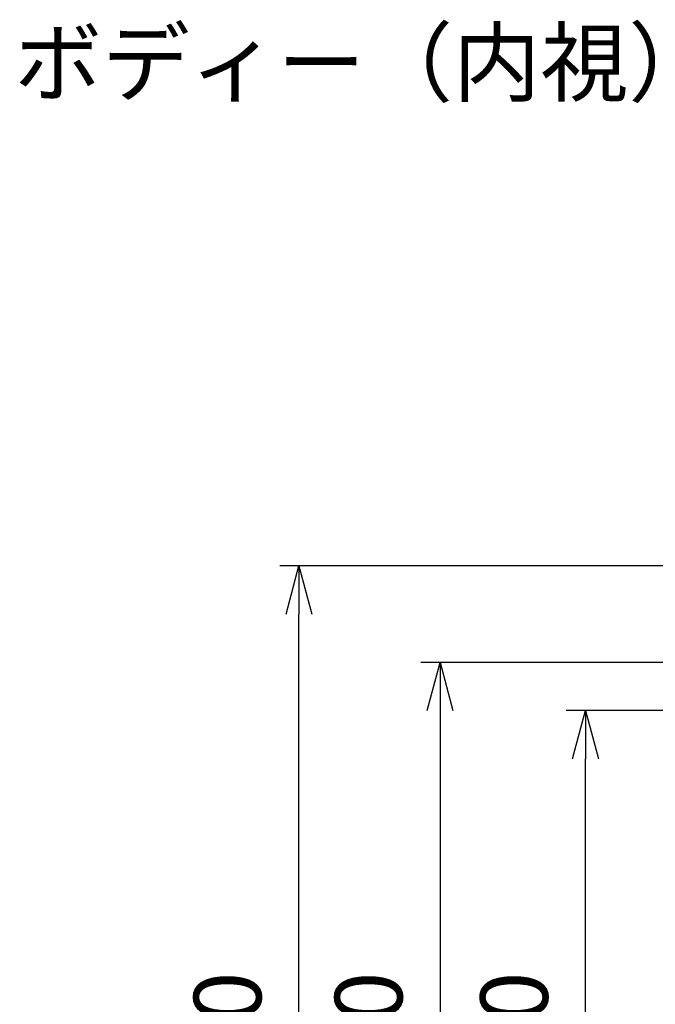
# Model space of a CAD drawing. Units: millimetres. Extents: x 0 to 4861, y 0 to 1680.
# Drawn here: x 2909 to 3107, y 671 to 977 of the extents above; entities that cross this region are included whole.
import ezdxf

# ---------------------------------------------------------------- set-up
doc = ezdxf.new("R2010")
doc.units = ezdxf.units.MM
doc.header["$LTSCALE"] = 6
doc.layers.add('AM_5', color=3, linetype='Continuous', lineweight=25)
doc.styles.get("Standard").update_dxf_attribs({"font": 'ISOCP.SHX', "bigfont": 'EXTFONT.SHX'})
doc.styles.add('takachi1', font='MS PGothic.ttf', dxfattribs={"height": 2.5})
doc.dimstyles.new('AM_ISO$0', dxfattribs={"dimtxt": 3.5, "dimasz": 2.5, "dimexe": 1, "dimexo": 1, "dimgap": 1.5, "dimtad": 1, "dimdsep": 46, "dimtxsty": 'STANDARD', "dimblk": 'OPEN30', "dimcen": 0, "dimclrd": 3, "dimclre": 3, "dimclrt": 2, "dimadec": 0, "dimazin": 2, "dimtp": 0.1, "dimtm": 0.1, "dimtfac": 0.71, "dimtmove": 0, "dimatfit": 3, "dimldrblk": 'OPEN30', "dimfxl": 1, "dimlwd": -1, "dimlwe": -1, "dimarcsym": 0})

# ---------------------------------------------------------------- blocks, each defined once
blk = doc.blocks.new('_Open30')
at = {"color": 0, "linetype": 'ByBlock', "lineweight": -2}
for p, q in [((-1, 0.268), (0, 0)), ((0, 0), (-1, -0.268)), ((0, 0), (-1, 0))]:
    blk.add_line(p, q, dxfattribs=at)
blk = doc.blocks.new('*D39')
at = {"layer": 'AM_5', "color": 3}
for p, q in [((3172.27, 762.14), (3079.19, 762.14)), ((3085.19, 567.14), (3085.19, 747.14)), ((3172.27, 552.14), (3079.19, 552.14))]:
    blk.add_line(p, q, dxfattribs=at)
at = {"layer": 'Defpoints', "color": 0}
for p in [(3085.19, 762.14), (3178.27, 762.14), (3178.27, 552.14)]:
    blk.add_point(p, dxfattribs=at)
at = {"layer": 'AM_5', "color": 3, "xscale": 15, "yscale": 15, "zscale": 15}
for p, rotation in [((3085.19, 762.14), 90), ((3085.19, 552.14), 270)]:
    blk.add_blockref('_Open30', p, dxfattribs=dict(at, rotation=rotation))
at = {"layer": 'AM_5', "color": 2, "insert": (3065.68, 657.14), "char_height": 21, "attachment_point": 5, "rotation": 90}
blk.add_mtext('210', dxfattribs=at)
blk = doc.blocks.new('*D40')
at = {"layer": 'AM_5', "color": 3}
for p, q in [((3162.27, 777.14), (3033.93, 777.14)), ((3039.93, 762.14), (3039.93, 552.14)), ((3162.27, 537.14), (3033.93, 537.14))]:
    blk.add_line(p, q, dxfattribs=at)
at = {"layer": 'Defpoints', "color": 0}
for p in [(3168.27, 777.14), (3039.93, 537.14), (3168.27, 537.14)]:
    blk.add_point(p, dxfattribs=at)
at = {"layer": 'AM_5', "color": 3, "xscale": 15, "yscale": 15, "zscale": 15}
for p, rotation in [((3039.93, 777.14), 90), ((3039.93, 537.14), 270)]:
    blk.add_blockref('_Open30', p, dxfattribs=dict(at, rotation=rotation))
at = {"layer": 'AM_5', "color": 2, "insert": (3020.43, 657.14), "char_height": 21, "attachment_point": 5, "rotation": 90}
blk.add_mtext('240', dxfattribs=at)
blk = doc.blocks.new('*D41')
at = {"layer": 'AM_5', "color": 3}
for p, q in [((3160.94, 807.14), (2990.05, 807.14)), ((2996.05, 522.14), (2996.05, 792.14)), ((3160.94, 507.14), (2990.05, 507.14))]:
    blk.add_line(p, q, dxfattribs=at)
at = {"layer": 'Defpoints', "color": 0}
for p in [(2996.05, 807.14), (3166.94, 807.14), (3166.94, 507.14)]:
    blk.add_point(p, dxfattribs=at)
at = {"layer": 'AM_5', "color": 3, "xscale": 15, "yscale": 15, "zscale": 15}
for p, rotation in [((2996.05, 807.14), 90), ((2996.05, 507.14), 270)]:
    blk.add_blockref('_Open30', p, dxfattribs=dict(at, rotation=rotation))
at = {"layer": 'AM_5', "color": 2, "insert": (2976.55, 657.14), "char_height": 21, "attachment_point": 5, "rotation": 90}
blk.add_mtext('300', dxfattribs=at)

msp = doc.modelspace()

# ---------------------------------------------------------------- texts
at = {"insert": (2907.513, 973.624), "char_height": 20, "attachment_point": 1, "style": 'takachi1'}
msp.add_mtext_dynamic_manual_height_columns('{\\Fisocp,extfont|c128;ボディー（内視）}', width=195.82007, gutter_width=12.5, heights=[0], dxfattribs=at)

# ---------------------------------------------------------------- dimensions: what is measured, and where the dimension line sits
at = {"layer": 'AM_5'}
for base, p1, p2, picture, middle in [((2996.049, 807.142), (3166.941, 507.142), (3166.941, 807.142), '*D41', (2976.549, 657.142)), ((3039.931, 537.142), (3168.266, 777.142), (3168.266, 537.142), '*D40', (3020.429, 657.142)), ((3085.185, 762.142), (3178.266, 552.142), (3178.266, 762.142), '*D39', (3065.683, 657.142))]:
    dim = msp.add_linear_dim(base=base, p1=p1, p2=p2, angle=90, dimstyle='AM_ISO$0', override={"dimscale": 6}, dxfattribs=at)
    dim.commit()
    dim.dimension.update_dxf_attribs({"geometry": picture, "text_midpoint": middle})

doc.saveas('drawing.dxf')
